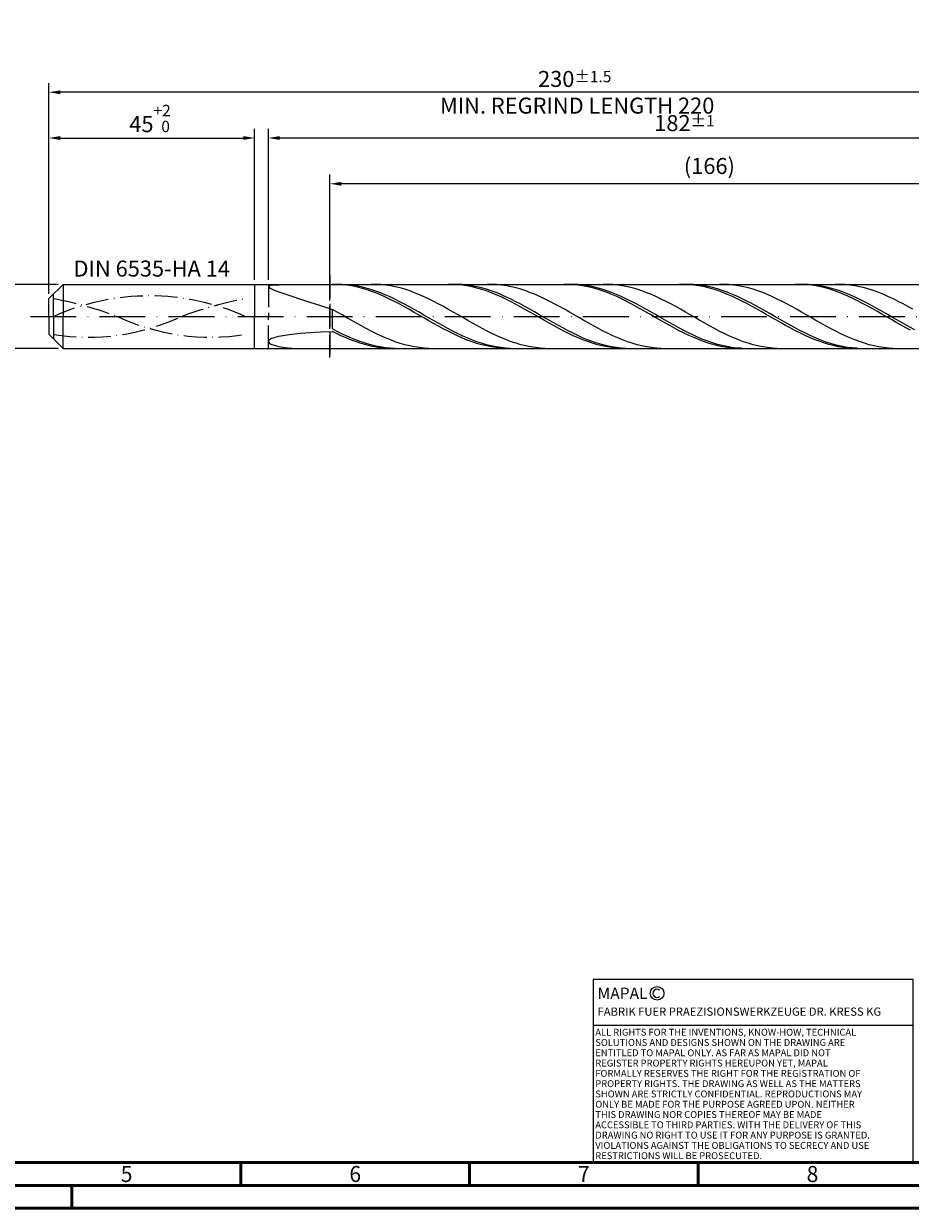
# Model space of a CAD drawing. Units: millimetres. Extents: x -205 to 389, y -196 to 225.
# Drawn here: x -5 to 188, y -195 to 64 of the extents above; entities that cross this region are included whole.
import ezdxf
from ezdxf.enums import TextEntityAlignment as Align

# ---------------------------------------------------------------- set-up
doc = ezdxf.new("R2010")
doc.units = ezdxf.units.MM
for name, pattern in [('GEN3', [6.25, 5, -1.25]), ('GEN7', [15, 10, -2.5, 0, -2.5]), ('GEN7A', [7.5, 5, -1.25, 0, -1.25])]:
    doc.linetypes.add(name, pattern=pattern)
doc.layers.get('0').update_dxf_attribs({"linetype": 'CONTINUOUS'})
doc.layers.get('DEFPOINTS').update_dxf_attribs({"linetype": 'CONTINUOUS'})
for name, color, linetype in [('AM_0', 7, 'CONTINUOUS'), ('AM_3', 6, 'GEN3'), ('AM_4', 3, 'CONTINUOUS'), ('AM_5', 3, 'CONTINUOUS'), ('AM_6', 2, 'CONTINUOUS'), ('AM_7', 4, 'GEN7'), ('AM_7A', 4, 'GEN7A')]:
    doc.layers.add(name, color=color, linetype=linetype)
doc.layers.add('AM_BOR', color=7, linetype='CONTINUOUS', lineweight=50)
doc.styles.get("Standard").update_dxf_attribs({"font": 'ISOCP.SHX'})
doc.dimstyles.get("Standard").update_dxf_attribs({"dimtxt": 3.5, "dimasz": 2.5, "dimexe": 2, "dimexo": 1, "dimgap": 1.5, "dimtad": 1, "dimdsep": 46, "dimtxsty": 'STANDARD', "dimcen": -2, "dimclrt": 2, "dimazin": 2, "dimtp": 0.1, "dimtm": 0.1, "dimtfac": 1, "dimtmove": 0, "dimatfit": 3, "dimfxl": 1, "dimarcsym": 0})

# ---------------------------------------------------------------- blocks, each defined once
blk = doc.blocks.new('A2')
at = {"layer": 'AM_BOR', "color": 1}
for p, q in [((247, 10), (247, 5)), ((297, 5), (297, 10)), ((347, 10), (347, 5)), ((210, 5), (210, 0))]:
    blk.add_line(p, q, dxfattribs=at)
for points in [[(0, 0), (594, 0), (594, 420), (0, 420)], [(10, 410), (10, 10), (584, 10), (584, 410)]]:
    blk.add_lwpolyline(points, close=True, dxfattribs=at)
at = {"layer": 'AM_BOR', "color": 7}
blk.add_lwpolyline([(5, 5), (589, 5), (589, 415), (5, 415)], close=True, dxfattribs=at)
at = {"layer": 'AM_BOR', "color": 2, "width": 0.964286}
for s, p in [('5', (222, 7.5)), ('6', (272, 7.5)), ('7', (322, 7.5)), ('8', (372, 7.5))]:
    blk.add_text(s, height=3.5, dxfattribs=at).set_placement(p, align=Align.MIDDLE_CENTER)
blk = doc.blocks.new('*U16')
at = {"layer": 'AM_0', "linetype": 'Continuous'}
blk.add_line((0, 30), (-70, 30), dxfattribs=at)
at = {"layer": 'AM_0'}
blk.add_lwpolyline([(-70, 0), (0, 0), (0, 40), (-70, 40)], close=True, dxfattribs=at)
at = {"layer": 'AM_4', "linetype": 'Continuous'}
blk.add_circle((-56, 37), 1.5, dxfattribs=at)
blk.add_arc((-56, 37), 0.915, 48.0077, 311.9923, dxfattribs=at)
at = {"layer": 'AM_6', "linetype": 'Continuous'}
for s, height, p in [('MAPAL', 2.5, (-69, 35.75)), ('FABRIK FUER PRAEZISIONSWERKZEUGE DR. KRESS KG', 1.8, (-69, 32.1))]:
    blk.add_text(s, height=height, dxfattribs=at).set_placement(p)
at = {"layer": 'AM_6', "color": 2, "linetype": 'Continuous'}
for s, p in [('ALL RIGHTS FOR THE INVENTIONS, KNOW-HOW, TECHNICAL ', (-69.5, 27.75)), ('SOLUTIONS AND DESIGNS SHOWN ON THE DRAWING ARE ', (-69.5, 25.5)), ('ENTITLED TO MAPAL ONLY. AS FAR AS MAPAL DID NOT ', (-69.5, 23.25)), ('REGISTER PROPERTY RIGHTS HEREUPON YET, MAPAL ', (-69.5, 21)), ('FORMALLY RESERVES THE RIGHT FOR THE REGISTRATION OF ', (-69.5, 18.75)), ('SHOWN ARE STRICTLY CONFIDENTIAL. REPRODUCTIONS MAY ', (-69.5, 14.25)), ('PROPERTY RIGHTS. THE DRAWING AS WELL AS THE MATTERS ', (-69.5, 16.5)), ('ONLY BE MADE FOR THE PURPOSE AGREED UPON. NEITHER ', (-69.5, 12)), ('THIS DRAWING NOR COPIES THEREOF MAY BE MADE ', (-69.5, 9.75)), ('ACCESSIBLE TO THIRD PARTIES. WITH THE DELIVERY OF THIS ', (-69.5, 7.5)), ('DRAWING NO RIGHT TO USE IT FOR ANY PURPOSE IS GRANTED. ', (-69.5, 5.25)), ('VIOLATIONS AGAINST THE OBLIGATIONS TO SECRECY AND USE ', (-69.5, 3)), ('RESTRICTIONS WILL BE PROSECUTED.', (-69.5, 0.75))]:
    blk.add_text(s, height=1.5, dxfattribs=at).set_placement(p)
blk = doc.blocks.new('MAPAL_FRAME-Model')
for name, p in [('A2', (0, 0)), ('*U16', (394, 10))]:
    blk.add_blockref(name, p)
blk = doc.blocks.new('*D44')
at = {"layer": 'AM_5', "color": 0, "lineweight": -2}
for p, q in [((2.1, 7), (-14, 7)), ((-12, 4.5), (-12, -4.5)), ((2.1, -7), (-14, -7)), ((-12, -7), (-12, -23.77))]:
    blk.add_line(p, q, dxfattribs=at)
at = {"layer": 'AM_5', "color": 0}
for points in [[(-11.58, 4.5), (-12.42, 4.5), (-12, 7)], [(-12.42, -4.5), (-11.58, -4.5), (-12, -7)]]:
    blk.add_solid(points, dxfattribs=at)
at = {"layer": 'DEFPOINTS', "color": 0}
for p in [(3.1, 7), (-12, -7), (3.1, -7)]:
    blk.add_point(p, dxfattribs=at)
at = {"layer": 'AM_5', "color": 2, "insert": (-15.25, -16.63), "char_height": 3.5, "attachment_point": 5, "rotation": 90}
blk.add_mtext('%%c14{}{\\H0.71x;\\C3; h6', dxfattribs=at)
blk = doc.blocks.new('*D45')
at = {"layer": 'AM_5', "color": 0, "lineweight": -2}
for p, q in [((0, 4.9), (0, 41)), ((2.5, 39), (42.5, 39)), ((45, 8), (45, 41))]:
    blk.add_line(p, q, dxfattribs=at)
at = {"layer": 'AM_5', "color": 0}
for points in [[(2.5, 39.42), (2.5, 38.58), (0, 39)], [(42.5, 38.58), (42.5, 39.42), (45, 39)]]:
    blk.add_solid(points, dxfattribs=at)
at = {"layer": 'DEFPOINTS', "color": 0}
for p in [(45, 39), (45, 7), (0, 3.9)]:
    blk.add_point(p, dxfattribs=at)
at = {"layer": 'AM_5', "color": 2, "insert": (22.5, 43.27), "char_height": 3.5, "attachment_point": 5}
blk.add_mtext('45{}{\\H0.71x;\\C3;\\S+2 ^  0;}', dxfattribs=at)
blk = doc.blocks.new('*D48')
at = {"layer": 'AM_5', "color": 0, "lineweight": -2}
for p, q in [((48, 8), (48, 41)), ((227.5, 39), (50.5, 39)), ((230, 1), (230, 41))]:
    blk.add_line(p, q, dxfattribs=at)
at = {"layer": 'AM_5', "color": 0}
for points in [[(50.5, 39.42), (50.5, 38.58), (48, 39)], [(227.5, 38.58), (227.5, 39.42), (230, 39)]]:
    blk.add_solid(points, dxfattribs=at)
at = {"layer": 'DEFPOINTS', "color": 0}
for p in [(48, 39), (48, 7), (230, 0)]:
    blk.add_point(p, dxfattribs=at)
at = {"layer": 'AM_5', "color": 2, "insert": (139, 42.26), "char_height": 3.5, "attachment_point": 5}
blk.add_mtext('182{}{\\H0.71x;\\C3;%%p1}', dxfattribs=at)
blk = doc.blocks.new('*D50')
at = {"layer": 'AM_5', "color": 0, "lineweight": -2}
for p, q in [((0, 4.9), (0, 51)), ((230, 1), (230, 51)), ((227.5, 49), (2.5, 49))]:
    blk.add_line(p, q, dxfattribs=at)
at = {"layer": 'AM_5', "color": 0}
for points in [[(2.5, 49.42), (2.5, 48.58), (0, 49)], [(227.5, 48.58), (227.5, 49.42), (230, 49)]]:
    blk.add_solid(points, dxfattribs=at)
at = {"layer": 'DEFPOINTS', "color": 0}
for p in [(0, 49), (0, 3.9), (230, 0)]:
    blk.add_point(p, dxfattribs=at)
at = {"layer": 'AM_5', "color": 2, "insert": (115, 49), "char_height": 3.5, "attachment_point": 5}
blk.add_mtext('230{}{\\H0.71x;\\C3%%p1.5}\\P MIN. REGRIND LENGTH 220', dxfattribs=at)
blk = doc.blocks.new('*D51')
at = {"layer": 'AM_5', "color": 0, "lineweight": -2}
for p, q in [((61.45, 8), (61.45, 31)), ((224.95, 29), (63.95, 29)), ((227.45, 8), (227.45, 31))]:
    blk.add_line(p, q, dxfattribs=at)
at = {"layer": 'AM_5', "color": 0}
for points in [[(63.95, 29.42), (63.95, 28.58), (61.45, 29)], [(224.95, 28.58), (224.95, 29.42), (227.45, 29)]]:
    blk.add_solid(points, dxfattribs=at)
at = {"layer": 'DEFPOINTS', "color": 0}
for p in [(61.45, 29), (61.45, 7), (227.45, 7)]:
    blk.add_point(p, dxfattribs=at)
at = {"layer": 'AM_5', "color": 2, "insert": (144.45, 32.43), "char_height": 3.5, "attachment_point": 5}
blk.add_mtext('(166)', dxfattribs=at)

msp = doc.modelspace()

# ---------------------------------------------------------------- linework, layer by layer
at = {"layer": 'AM_0'}
for p, q in [((0, 3.9), (3.1, 7)), ((3.1, 7), (45, 7)), ((3.1, 7), (3.1, 0)), ((45, 7), (45, 0)), ((45, 7), (227.4522, 7)), ((45, 7), (45, 0)), ((48, 6.5267), (48.1457, 6.6796)), ((48, 6.5267), (48.1457, 6.3275)), ((48.1457, 6.6796), (48.5819, 6.7934)), ((48.1457, 6.3275), (48.5819, 6.0745)), ((48.5819, 6.7934), (49.3067, 6.8748)), ((48.5819, 6.0745), (49.3067, 5.761)), ((49.3067, 6.8748), (50.3165, 6.9304)), ((49.3067, 5.761), (50.3165, 5.3806)), ((50.3165, 6.9304), (51.6066, 6.966)), ((50.3165, 5.3806), (51.6066, 4.928)), ((51.6066, 6.966), (53.1708, 6.9867)), ((53.1708, 6.9867), (55.0016, 6.9968)), ((55.0016, 6.9968), (57.0902, 6.9999)), ((63.0538, 6.9897), (62, 6.9963)), ((64.1052, 6.9906), (63.0526, 6.9957)), ((64.1077, 6.9304), (63.0538, 6.9897)), ((65.1579, 6.9327), (64.1052, 6.9906)), ((65.1615, 6.8188), (64.1077, 6.9304)), ((66.2105, 6.8227), (65.1579, 6.9327)), ((66.2153, 6.6556), (65.1615, 6.8188)), ((67.2631, 6.6612), (66.2105, 6.8227)), ((67.2692, 6.4423), (66.2153, 6.6556)), ((68.3157, 6.4496), (67.2631, 6.6612)), ((68.323, 6.1802), (67.2692, 6.4423)), ((69.3684, 6.1894), (68.3157, 6.4496)), ((69.3769, 5.8716), (68.323, 6.1802)), ((70.421, 5.8825), (69.3684, 6.1894)), ((70.4307, 5.5185), (69.3769, 5.8716)), ((71.4736, 5.5314), (70.421, 5.8825)), ((71.4845, 5.1239), (70.4307, 5.5185)), ((71.5184, 6.9943), (70.4608, 6.9923)), ((72.5262, 5.1385), (71.4736, 5.5314)), ((72.576, 6.9431), (71.5184, 6.9943)), ((73.6336, 6.8391), (72.576, 6.9431)), ((74.6912, 6.6831), (73.6336, 6.8391)), ((75.7488, 6.4763), (74.6912, 6.6831)), ((76.8064, 6.2202), (75.7488, 6.4763)), ((77.864, 5.9169), (76.8064, 6.2202)), ((78.9215, 5.5685), (77.864, 5.9169)), ((79.9791, 5.1778), (78.9215, 5.5685)), ((88.3459, 6.9926), (87.2921, 6.9941)), ((89.3682, 6.9941), (88.3155, 6.9927)), ((89.3997, 6.9384), (88.3459, 6.9926)), ((90.4208, 6.9427), (89.3682, 6.9941)), ((90.4536, 6.8317), (89.3997, 6.9384)), ((91.4734, 6.8391), (90.4208, 6.9427)), ((91.5074, 6.6735), (90.4536, 6.8317)), ((92.526, 6.6839), (91.4734, 6.8391)), ((92.5612, 6.4649), (91.5074, 6.6735)), ((93.5787, 6.4784), (92.526, 6.6839)), ((93.6151, 6.2074), (92.5612, 6.4649)), ((94.6313, 6.2241), (93.5787, 6.4784)), ((94.6689, 5.9031), (93.6151, 6.2074)), ((95.6839, 5.9229), (94.6313, 6.2241)), ((95.7227, 5.5543), (94.6689, 5.9031)), ((96.7365, 5.5771), (95.6839, 5.9229)), ((96.7766, 5.1635), (95.7227, 5.5543)), ((96.9007, 6.9945), (95.8431, 6.992)), ((97.7891, 5.1893), (96.7365, 5.5771)), ((97.9583, 6.9439), (96.9007, 6.9945)), ((98.8418, 4.7624), (97.7891, 5.1893)), ((99.0159, 6.8404), (97.9583, 6.9439)), ((100.0735, 6.685), (99.0159, 6.8404)), ((101.1311, 6.4787), (100.0735, 6.685)), ((102.1887, 6.2231), (101.1311, 6.4787)), ((103.2463, 5.9202), (102.1887, 6.2231)), ((104.3039, 5.5723), (103.2463, 5.9202)), ((105.3615, 5.182), (104.3039, 5.5723)), ((106.4191, 4.7523), (105.3615, 5.182)), ((113.638, 6.9951), (112.5841, 6.9915)), ((114.6311, 6.9968), (113.5785, 6.9889)), ((114.6918, 6.9459), (113.638, 6.9951)), ((115.6837, 6.9519), (114.6311, 6.9968)), ((115.7456, 6.8442), (114.6918, 6.9459)), ((116.7363, 6.8547), (115.6837, 6.9519)), ((116.7995, 6.6909), (115.7456, 6.8442)), ((117.789, 6.7059), (116.7363, 6.8547)), ((117.8533, 6.487), (116.7995, 6.6909)), ((118.8416, 6.5065), (117.789, 6.7059)), ((118.9071, 6.2342), (117.8533, 6.487)), ((119.8942, 6.2582), (118.8416, 6.5065)), ((119.961, 5.9343), (118.9071, 6.2342)), ((120.9468, 5.9627), (119.8942, 6.2582)), ((121.0148, 5.5896), (119.961, 5.9343)), ((121.9994, 5.6223), (120.9468, 5.9627)), ((122.0686, 5.2027), (121.0148, 5.5896)), ((122.283, 6.9948), (121.2254, 6.9917)), ((123.0521, 5.2395), (121.9994, 5.6223)), ((123.1225, 4.7765), (122.0686, 5.2027)), ((123.3406, 6.9447), (122.283, 6.9948)), ((124.1047, 4.8173), (123.0521, 5.2395)), ((124.3982, 6.8418), (123.3406, 6.9447)), ((125.4558, 6.6868), (124.3982, 6.8418)), ((126.5134, 6.481), (125.4558, 6.6868)), ((127.571, 6.226), (126.5134, 6.481)), ((128.6286, 5.9236), (127.571, 6.226)), ((129.6862, 5.5761), (128.6286, 5.9236)), ((130.7438, 5.1862), (129.6862, 5.5761)), ((131.8014, 4.7569), (130.7438, 5.1862)), ((138.93, 6.997), (137.8762, 6.9883)), ((139.894, 6.9986), (138.8414, 6.9842)), ((139.9838, 6.9529), (138.93, 6.997)), ((140.9466, 6.9603), (139.894, 6.9986)), ((141.0377, 6.8562), (139.9838, 6.9529)), ((141.9993, 6.8696), (140.9466, 6.9603)), ((142.0915, 6.7078), (141.0377, 6.8562)), ((143.0519, 6.7271), (141.9993, 6.8696)), ((143.1454, 6.5087), (142.0915, 6.7078)), ((144.1045, 6.5339), (143.0519, 6.7271)), ((144.1992, 6.2605), (143.1454, 6.5087)), ((145.1571, 6.2915), (144.1045, 6.5339)), ((145.253, 5.9651), (144.1992, 6.2605)), ((146.2097, 6.0017), (145.1571, 6.2915)), ((146.3069, 5.6246), (145.253, 5.9651)), ((147.2624, 5.6667), (146.2097, 6.0017)), ((147.3607, 5.2416), (146.3069, 5.6246)), ((147.6653, 6.995), (146.6077, 6.9914)), ((148.315, 5.2891), (147.2624, 5.6667)), ((148.4145, 4.8191), (147.3607, 5.2416)), ((148.7229, 6.9455), (147.6653, 6.995)), ((149.3676, 4.8716), (148.315, 5.2891)), ((149.7805, 6.8431), (148.7229, 6.9455)), ((150.8381, 6.6887), (149.7805, 6.8431)), ((151.8957, 6.4834), (150.8381, 6.6887)), ((152.9533, 6.2288), (151.8957, 6.4834)), ((154.0109, 5.9269), (152.9533, 6.2288)), ((155.0685, 5.5799), (154.0109, 5.9269)), ((156.1261, 5.1904), (155.0685, 5.5799)), ((157.1837, 4.7615), (156.1261, 5.1904)), ((164.2221, 6.9985), (163.1682, 6.9847)), ((165.1569, 6.9997), (164.1043, 6.9788)), ((165.2759, 6.9594), (164.2221, 6.9985)), ((166.2096, 6.9679), (165.1569, 6.9997)), ((166.3297, 6.8678), (165.2759, 6.9594)), ((167.2622, 6.8836), (166.2096, 6.9679)), ((167.3836, 6.7243), (166.3297, 6.8678)), ((168.3148, 6.7475), (167.2622, 6.8836)), ((168.4374, 6.53), (167.3836, 6.7243)), ((169.3674, 6.5605), (168.3148, 6.7475)), ((169.4912, 6.2864), (168.4374, 6.53)), ((170.42, 6.3241), (169.3674, 6.5605)), ((170.5451, 5.9954), (169.4912, 6.2864)), ((171.4727, 6.0401), (170.42, 6.3241)), ((171.5989, 5.6591), (170.5451, 5.9954)), ((172.5253, 5.7106), (171.4727, 6.0401)), ((172.6528, 5.2801), (171.5989, 5.6591)), ((173.0477, 6.9953), (171.9901, 6.9911)), ((173.5779, 5.338), (172.5253, 5.7106)), ((173.7066, 4.8612), (172.6528, 5.2801)), ((174.1053, 6.9462), (173.0477, 6.9953)), ((174.6305, 4.9253), (173.5779, 5.338)), ((175.1628, 6.8444), (174.1053, 6.9462)), ((176.2204, 6.6905), (175.1628, 6.8444)), ((177.278, 6.4858), (176.2204, 6.6905)), ((178.3356, 6.2317), (177.278, 6.4858)), ((179.3932, 5.9302), (178.3356, 6.2317)), ((180.4508, 5.5837), (179.3932, 5.9302)), ((181.5084, 5.1947), (180.4508, 5.5837)), ((182.566, 4.7661), (181.5084, 5.1947)), ((0, 0), (0, 3.9)), ((51.6066, 4.928), (53.1708, 4.3996)), ((53.1708, 4.3996), (55.0016, 3.7937)), ((55.0016, 3.7937), (57.0902, 3.1113)), ((57.0902, 3.1113), (59.4267, 2.3561)), ((72.5384, 4.6905), (71.4845, 5.1239)), ((73.5788, 4.707), (72.5262, 5.1385)), ((73.5922, 4.2217), (72.5384, 4.6905)), ((74.6315, 4.24), (73.5788, 4.707)), ((74.646, 3.7211), (73.5922, 4.2217)), ((75.6841, 3.7411), (74.6315, 4.24)), ((75.6999, 3.1923), (74.646, 3.7211)), ((76.7367, 3.214), (75.6841, 3.7411)), ((76.7537, 2.6395), (75.6999, 3.1923)), ((77.7893, 2.6627), (76.7367, 3.214)), ((77.8075, 2.0667), (76.7537, 2.6395)), ((78.8419, 2.0913), (77.7893, 2.6627)), ((81.0367, 4.7477), (79.9791, 5.1778)), ((82.0943, 4.2816), (81.0367, 4.7477)), ((83.1519, 3.7828), (82.0943, 4.2816)), ((84.2095, 3.2553), (83.1519, 3.7828)), ((85.2671, 2.7031), (84.2095, 3.2553)), ((86.3247, 2.1303), (85.2671, 2.7031)), ((97.8304, 4.7337), (96.7766, 5.1635)), ((98.8843, 4.2682), (97.8304, 4.7337)), ((99.8944, 4.2996), (98.8418, 4.7624)), ((99.9381, 3.7704), (98.8843, 4.2682)), ((100.947, 3.8045), (99.8944, 4.2996)), ((100.9919, 3.2442), (99.9381, 3.7704)), ((101.9996, 3.2806), (100.947, 3.8045)), ((102.0458, 2.6935), (100.9919, 3.2442)), ((103.0522, 2.7321), (101.9996, 3.2806)), ((103.0996, 2.1224), (102.0458, 2.6935)), ((104.1049, 2.163), (103.0522, 2.7321)), ((107.4767, 4.2865), (106.4191, 4.7523)), ((108.5343, 3.7881), (107.4767, 4.2865)), ((109.5919, 3.2609), (108.5343, 3.7881)), ((110.6494, 2.7089), (109.5919, 3.2609)), ((111.707, 2.1362), (110.6494, 2.7089)), ((124.1763, 4.3143), (123.1225, 4.7765)), ((125.1573, 4.3587), (124.1047, 4.8173)), ((125.2301, 3.8195), (124.1763, 4.3143)), ((126.2099, 3.8674), (125.1573, 4.3587)), ((126.284, 3.2958), (125.2301, 3.8195)), ((127.2625, 3.3469), (126.2099, 3.8674)), ((127.3378, 2.7473), (126.284, 3.2958)), ((128.3152, 2.8012), (127.2625, 3.3469)), ((128.3917, 2.178), (127.3378, 2.7473)), ((129.3678, 2.2344), (128.3152, 2.8012)), ((132.859, 4.2915), (131.8014, 4.7569)), ((133.9166, 3.7934), (132.859, 4.2915)), ((134.9742, 3.2664), (133.9166, 3.7934)), ((136.0318, 2.7146), (134.9742, 3.2664)), ((137.0894, 2.1422), (136.0318, 2.7146)), ((149.4684, 4.3601), (148.4145, 4.8191)), ((150.4202, 4.4173), (149.3676, 4.8716)), ((150.5222, 3.8683), (149.4684, 4.3601)), ((151.4729, 3.9299), (150.4202, 4.4173)), ((151.576, 3.3472), (150.5222, 3.8683)), ((152.5255, 3.4128), (151.4729, 3.9299)), ((152.6299, 2.8009), (151.576, 3.3472)), ((153.5781, 2.87), (152.5255, 3.4128)), ((153.6837, 2.2334), (152.6299, 2.8009)), ((154.6307, 2.3055), (153.5781, 2.87)), ((158.2413, 4.2964), (157.1837, 4.7615)), ((159.2989, 3.7986), (158.2413, 4.2964)), ((160.3565, 3.272), (159.2989, 3.7986)), ((161.4141, 2.7204), (160.3565, 3.272)), ((162.4717, 2.1482), (161.4141, 2.7204)), ((174.7604, 4.4057), (173.7066, 4.8612)), ((175.6832, 4.4754), (174.6305, 4.9253)), ((175.8143, 3.9168), (174.7604, 4.4057)), ((176.7358, 3.9919), (175.6832, 4.4754)), ((176.8681, 3.3984), (175.8143, 3.9168)), ((177.7884, 3.4782), (176.7358, 3.9919)), ((177.9219, 2.8543), (176.8681, 3.3984)), ((178.841, 2.9384), (177.7884, 3.4782)), ((178.9758, 2.2887), (177.9219, 2.8543)), ((179.8936, 2.3764), (178.841, 2.9384)), ((183.6236, 4.3014), (182.566, 4.7661)), ((184.6812, 3.8039), (183.6236, 4.3014)), ((185.7388, 3.2775), (184.6812, 3.8039)), ((186.7964, 2.7262), (185.7388, 3.2775)), ((187.854, 2.1542), (186.7964, 2.7262)), ((59.4267, 2.3561), (62, 1.5351)), ((63.0576, 0.9343), (62, 1.5351)), ((62, -2.7382), (62, 1.5351)), ((64.1152, 0.3264), (63.0576, 0.9343)), ((65.1728, -0.284), (64.1152, 0.3264)), ((78.8614, 1.4783), (77.8075, 2.0667)), ((79.8946, 1.5042), (78.8419, 2.0913)), ((79.9152, 0.8788), (78.8614, 1.4783)), ((80.9472, 0.9058), (79.8946, 1.5042)), ((80.969, 0.2726), (79.9152, 0.8788)), ((81.9998, 0.3005), (80.9472, 0.9058)), ((82.0229, -0.3356), (80.969, 0.2726)), ((83.0524, -0.3071), (81.9998, 0.3005)), ((87.3823, 1.5413), (86.3247, 2.1303)), ((88.4399, 0.9405), (87.3823, 1.5413)), ((89.4975, 0.3327), (88.4399, 0.9405)), ((90.5551, -0.2777), (89.4975, 0.3327)), ((104.1534, 1.5354), (103.0996, 2.1224)), ((105.1575, 1.5776), (104.1049, 2.163)), ((105.2073, 0.9367), (104.1534, 1.5354)), ((106.2101, 0.9803), (105.1575, 1.5776)), ((106.2611, 0.331), (105.2073, 0.9367)), ((107.2627, 0.3756), (106.2101, 0.9803)), ((107.3149, -0.2773), (106.2611, 0.331)), ((108.3154, -0.2319), (107.2627, 0.3756)), ((112.7646, 1.5474), (111.707, 2.1362)), ((113.8222, 0.9468), (112.7646, 1.5474)), ((114.8798, 0.3389), (113.8222, 0.9468)), ((115.9374, -0.2715), (114.8798, 0.3389)), ((129.4455, 1.5923), (128.3917, 2.178)), ((130.4204, 1.6508), (129.3678, 2.2344)), ((130.4993, 0.9945), (129.4455, 1.5923)), ((131.473, 1.0547), (130.4204, 1.6508)), ((131.5532, 0.3893), (130.4993, 0.9945)), ((132.5257, 0.4507), (131.473, 1.0547)), ((132.607, -0.2189), (131.5532, 0.3893)), ((133.5783, -0.1567), (132.5257, 0.4507)), ((138.147, 1.5535), (137.0894, 2.1422)), ((139.2046, 0.953), (138.147, 1.5535)), ((140.2622, 0.3452), (139.2046, 0.953)), ((141.3198, -0.2652), (140.2622, 0.3452)), ((154.7375, 1.6491), (153.6837, 2.2334)), ((155.6833, 1.7238), (154.6307, 2.3055)), ((155.7914, 1.0523), (154.7375, 1.6491)), ((156.736, 1.129), (155.6833, 1.7238)), ((156.8452, 0.4476), (155.7914, 1.0523)), ((157.7886, 0.5257), (156.736, 1.129)), ((157.8991, -0.1606), (156.8452, 0.4476)), ((158.8412, -0.0815), (157.7886, 0.5257)), ((163.5293, 1.5596), (162.4717, 2.1482)), ((164.5869, 0.9592), (163.5293, 1.5596)), ((165.6445, 0.3515), (164.5869, 0.9592)), ((166.7021, -0.2589), (165.6445, 0.3515)), ((180.0296, 1.7058), (178.9758, 2.2887)), ((180.9463, 1.7966), (179.8936, 2.3764)), ((181.0834, 1.11), (180.0296, 1.7058)), ((181.9989, 1.2031), (180.9463, 1.7966)), ((182.1373, 0.5058), (181.0834, 1.11)), ((183.0515, 0.6007), (181.9989, 1.2031)), ((183.1911, -0.1022), (182.1373, 0.5058)), ((184.1041, -0.0063), (183.0515, 0.6007)), ((188.9116, 1.5657), (187.854, 2.1542)), ((66.2304, -0.8923), (65.1728, -0.284)), ((67.288, -1.4937), (66.2304, -0.8923)), ((68.3456, -2.0838), (67.288, -1.4937)), ((69.4032, -2.6581), (68.3456, -2.0838)), ((83.0767, -0.9413), (82.0229, -0.3356)), ((84.1051, -0.9123), (83.0524, -0.3071)), ((84.1306, -1.5399), (83.0767, -0.9413)), ((85.1577, -1.5106), (84.1051, -0.9123)), ((85.1844, -2.1269), (84.1306, -1.5399)), ((86.2103, -2.0976), (85.1577, -1.5106)), ((86.2382, -2.6978), (85.1844, -2.1269)), ((87.2629, -2.6688), (86.2103, -2.0976)), ((91.6127, -0.886), (90.5551, -0.2777)), ((92.6703, -1.4876), (91.6127, -0.886)), ((93.7279, -2.0778), (92.6703, -1.4876)), ((94.7855, -2.6523), (93.7279, -2.0778)), ((108.3688, -0.8834), (107.3149, -0.2773)), ((109.368, -0.8377), (108.3154, -0.2319)), ((109.4226, -1.4829), (108.3688, -0.8834)), ((110.4206, -1.4371), (109.368, -0.8377)), ((110.4764, -2.0712), (109.4226, -1.4829)), ((111.4732, -2.0257), (110.4206, -1.4371)), ((111.5303, -2.6438), (110.4764, -2.0712)), ((112.5258, -2.5991), (111.4732, -2.0257)), ((116.995, -0.8798), (115.9374, -0.2715)), ((118.0526, -1.4815), (116.995, -0.8798)), ((119.1102, -2.0718), (118.0526, -1.4815)), ((120.1678, -2.6465), (119.1102, -2.0718)), ((133.6608, -0.8255), (132.607, -0.2189)), ((134.6309, -0.7629), (133.5783, -0.1567)), ((134.7147, -1.4258), (133.6608, -0.8255)), ((135.6835, -1.3634), (134.6309, -0.7629)), ((135.7685, -2.0153), (134.7147, -1.4258)), ((136.7361, -1.9536), (135.6835, -1.3634)), ((136.8223, -2.5897), (135.7685, -2.0153)), ((137.7888, -2.5291), (136.7361, -1.9536)), ((137.8762, -3.1444), (136.8223, -2.5897)), ((138.8414, -3.0856), (137.7888, -2.5291)), ((142.3773, -0.8736), (141.3198, -0.2652)), ((143.4349, -1.4753), (142.3773, -0.8736)), ((144.4925, -2.0658), (143.4349, -1.4753)), ((145.5501, -2.6407), (144.4925, -2.0658)), ((158.9529, -0.7675), (157.8991, -0.1606)), ((159.8938, -0.6881), (158.8412, -0.0815)), ((160.0067, -1.3686), (158.9529, -0.7675)), ((160.9464, -1.2896), (159.8938, -0.6881)), ((161.0606, -1.9593), (160.0067, -1.3686)), ((161.9991, -1.8813), (160.9464, -1.2896)), ((162.1144, -2.5353), (161.0606, -1.9593)), ((163.0517, -2.4589), (161.9991, -1.8813)), ((163.1682, -3.0922), (162.1144, -2.5353)), ((164.1043, -3.0179), (163.0517, -2.4589)), ((167.7597, -0.8674), (166.7021, -0.2589)), ((168.8173, -1.4692), (167.7597, -0.8674)), ((169.8749, -2.0599), (168.8173, -1.4692)), ((170.9325, -2.6348), (169.8749, -2.0599)), ((184.2449, -0.7094), (183.1911, -0.1022)), ((185.1567, -0.6133), (184.1041, -0.0063)), ((185.2988, -1.3113), (184.2449, -0.7094)), ((186.2094, -1.2156), (185.1567, -0.6133)), ((186.3526, -1.9032), (185.2988, -1.3113)), ((187.262, -1.8087), (186.2094, -1.2156)), ((187.4065, -2.4808), (186.3526, -1.9032)), ((188.3146, -2.3883), (187.262, -1.8087)), ((188.4603, -3.0397), (187.4065, -2.4808)), ((189.3672, -2.9498), (188.3146, -2.3883)), ((48, -5.4545), (48.1457, -5.1528)), ((48.1457, -5.1528), (48.5819, -4.8588)), ((48.5819, -4.8588), (49.3067, -4.5788)), ((49.3067, -4.5788), (50.3165, -4.3178)), ((50.3165, -4.3178), (51.6066, -4.0797)), ((51.6066, -4.0797), (53.1708, -3.8673)), ((53.1708, -3.8673), (55.0016, -3.6824)), ((55.0016, -3.6824), (57.0902, -3.526)), ((57.0902, -3.526), (59.4267, -3.3986)), ((59.4267, -3.3986), (62, -3.2999)), ((63.0526, -3.2865), (62, -2.7382)), ((63.0538, -3.8234), (62, -3.2999)), ((64.1052, -3.81), (63.0526, -3.2865)), ((64.1077, -4.318), (63.0538, -3.8234)), ((65.1579, -4.3048), (64.1052, -3.81)), ((65.1615, -4.7799), (64.1077, -4.318)), ((66.2105, -4.7672), (65.1579, -4.3048)), ((66.2153, -5.2058), (65.1615, -4.7799)), ((67.2631, -5.1937), (66.2105, -4.7672)), ((70.4608, -3.2121), (69.4032, -2.6581)), ((71.5184, -3.7418), (70.4608, -3.2121)), ((72.576, -4.2429), (71.5184, -3.7418)), ((73.6336, -4.7118), (72.576, -4.2429)), ((74.6912, -5.1449), (73.6336, -4.7118)), ((75.7488, -5.5389), (74.6912, -5.1449)), ((87.2921, -3.2483), (86.2382, -2.6978)), ((88.3155, -3.2199), (87.2629, -2.6688)), ((88.3459, -3.7743), (87.2921, -3.2483)), ((89.3682, -3.7467), (88.3155, -3.2199)), ((89.3997, -4.2719), (88.3459, -3.7743)), ((90.4208, -4.2453), (89.3682, -3.7467)), ((90.4536, -4.7371), (89.3997, -4.2719)), ((91.4734, -4.7119), (90.4208, -4.2453)), ((91.5074, -5.1666), (90.4536, -4.7371)), ((92.526, -5.143), (91.4734, -4.7119)), ((92.5612, -5.5571), (91.5074, -5.1666)), ((93.5787, -5.5354), (92.526, -5.143)), ((95.8431, -3.2066), (94.7855, -2.6523)), ((96.9007, -3.7365), (95.8431, -3.2066)), ((97.9583, -4.2379), (96.9007, -3.7365)), ((99.0159, -4.7072), (97.9583, -4.2379)), ((100.0735, -5.1406), (99.0159, -4.7072)), ((101.1311, -5.535), (100.0735, -5.1406)), ((112.5841, -3.1965), (111.5303, -2.6438)), ((113.5785, -3.1529), (112.5258, -2.5991)), ((113.638, -3.725), (112.5841, -3.1965)), ((114.6311, -3.6829), (113.5785, -3.1529)), ((114.6918, -4.2255), (113.638, -3.725)), ((115.6837, -4.1852), (114.6311, -3.6829)), ((115.7456, -4.694), (114.6918, -4.2255)), ((116.7363, -4.656), (115.6837, -4.1852)), ((116.7995, -5.127), (115.7456, -4.694)), ((117.789, -5.0917), (116.7363, -4.656)), ((117.8533, -5.5214), (116.7995, -5.127)), ((118.8416, -5.489), (117.789, -5.0917)), ((121.2254, -3.201), (120.1678, -2.6465)), ((122.283, -3.7311), (121.2254, -3.201)), ((123.3406, -4.2329), (122.283, -3.7311)), ((124.3982, -4.7025), (123.3406, -4.2329)), ((125.4558, -5.1364), (124.3982, -4.7025)), ((126.5134, -5.5312), (125.4558, -5.1364)), ((138.93, -3.6755), (137.8762, -3.1444)), ((139.894, -3.6188), (138.8414, -3.0856)), ((139.9838, -4.1788), (138.93, -3.6755)), ((140.9466, -4.1247), (139.894, -3.6188)), ((141.0377, -4.6505), (139.9838, -4.1788)), ((141.9993, -4.5996), (140.9466, -4.1247)), ((142.0915, -5.0871), (141.0377, -4.6505)), ((143.0519, -5.0398), (141.9993, -4.5996)), ((143.1454, -5.4853), (142.0915, -5.0871)), ((144.1045, -5.442), (143.0519, -5.0398)), ((146.6077, -3.1954), (145.5501, -2.6407)), ((147.6653, -3.7258), (146.6077, -3.1954)), ((148.7229, -4.2279), (147.6653, -3.7258)), ((149.7805, -4.6979), (148.7229, -4.2279)), ((150.8381, -5.1321), (149.7805, -4.6979)), ((151.8957, -5.5273), (150.8381, -5.1321)), ((164.2221, -3.6256), (163.1682, -3.0922)), ((165.1569, -3.5542), (164.1043, -3.0179)), ((165.2759, -4.1318), (164.2221, -3.6256)), ((166.2096, -4.0637), (165.1569, -3.5542)), ((166.3297, -4.6067), (165.2759, -4.1318)), ((167.2622, -4.5426), (166.2096, -4.0637)), ((167.3836, -5.0468), (166.3297, -4.6067)), ((168.3148, -4.9873), (167.2622, -4.5426)), ((168.4374, -5.4489), (167.3836, -5.0468)), ((169.3674, -5.3944), (168.3148, -4.9873)), ((171.9901, -3.1898), (170.9325, -2.6348)), ((173.0477, -3.7205), (171.9901, -3.1898)), ((174.1053, -4.2229), (173.0477, -3.7205)), ((175.1628, -4.6932), (174.1053, -4.2229)), ((176.2204, -5.1279), (175.1628, -4.6932)), ((177.278, -5.5235), (176.2204, -5.1279)), ((48, -5.4545), (48.1457, -5.7565)), ((48.1457, -5.7565), (48.5819, -6.0498)), ((48.5819, -6.0498), (49.3067, -6.3241)), ((49.3067, -6.3241), (50.3165, -6.5681)), ((50.3165, -6.5681), (51.6066, -6.7694)), ((51.6066, -6.7694), (53.1708, -6.915)), ((53.1708, -6.915), (55.0016, -6.9915)), ((67.2692, -5.5924), (66.2153, -5.2058)), ((68.3157, -5.5811), (67.2631, -5.1937)), ((68.323, -5.9368), (67.2692, -5.5924)), ((69.3684, -5.9264), (68.3157, -5.5811)), ((69.3769, -6.2363), (68.323, -5.9368)), ((70.421, -6.2271), (69.3684, -5.9264)), ((70.4307, -6.4888), (69.3769, -6.2363)), ((71.4736, -6.4809), (70.421, -6.2271)), ((71.4845, -6.6922), (70.4307, -6.4888)), ((72.5262, -6.6859), (71.4736, -6.4809)), ((72.5384, -6.8452), (71.4845, -6.6922)), ((73.5788, -6.8405), (72.5262, -6.6859)), ((73.5922, -6.9464), (72.5384, -6.8452)), ((74.6315, -6.9436), (73.5788, -6.8405)), ((74.646, -6.9952), (73.5922, -6.9464)), ((75.6841, -6.9943), (74.6315, -6.9436)), ((76.8064, -5.8907), (75.7488, -5.5389)), ((77.864, -6.1977), (76.8064, -5.8907)), ((78.9215, -6.4576), (77.864, -6.1977)), ((79.9791, -6.6685), (78.9215, -6.4576)), ((81.0367, -6.8286), (79.9791, -6.6685)), ((82.0943, -6.9367), (81.0367, -6.8286)), ((83.1519, -6.9922), (82.0943, -6.9367)), ((93.6151, -5.9056), (92.5612, -5.5571)), ((94.6313, -5.8861), (93.5787, -5.5354)), ((94.6689, -6.2096), (93.6151, -5.9056)), ((95.6839, -6.1924), (94.6313, -5.8861)), ((95.7227, -6.4667), (94.6689, -6.2096)), ((96.7365, -6.4521), (95.6839, -6.1924)), ((96.7766, -6.6749), (95.7227, -6.4667)), ((97.7891, -6.6632), (96.7365, -6.4521)), ((97.8304, -6.8327), (96.7766, -6.6749)), ((98.8418, -6.8241), (97.7891, -6.6632)), ((98.8843, -6.939), (97.8304, -6.8327)), ((99.8944, -6.9336), (98.8418, -6.8241)), ((99.9381, -6.9928), (98.8843, -6.939)), ((100.947, -6.9909), (99.8944, -6.9336)), ((102.1887, -5.8873), (101.1311, -5.535)), ((103.2463, -6.1948), (102.1887, -5.8873)), ((104.3039, -6.4552), (103.2463, -6.1948)), ((105.3615, -6.6665), (104.3039, -6.4552)), ((106.4191, -6.8272), (105.3615, -6.6665)), ((107.4767, -6.9359), (106.4191, -6.8272)), ((108.5343, -6.9919), (107.4767, -6.9359)), ((118.9071, -5.8741), (117.8533, -5.5214)), ((119.8942, -5.845), (118.8416, -5.489)), ((119.961, -6.1824), (118.9071, -5.8741)), ((120.9468, -6.157), (119.8942, -5.845)), ((121.0148, -6.4441), (119.961, -6.1824)), ((121.9994, -6.4226), (120.9468, -6.157)), ((122.0686, -6.6571), (121.0148, -6.4441)), ((123.0521, -6.6398), (121.9994, -6.4226)), ((123.1225, -6.8198), (122.0686, -6.6571)), ((124.1047, -6.807), (123.0521, -6.6398)), ((124.1763, -6.931), (123.1225, -6.8198)), ((125.1573, -6.9229), (124.1047, -6.807)), ((125.2301, -6.99), (124.1763, -6.931)), ((126.2099, -6.9867), (125.1573, -6.9229)), ((127.571, -5.8839), (126.5134, -5.5312)), ((128.6286, -6.1919), (127.571, -5.8839)), ((129.6862, -6.4528), (128.6286, -6.1919)), ((130.7438, -6.6646), (129.6862, -6.4528)), ((131.8014, -6.8258), (130.7438, -6.6646)), ((132.859, -6.935), (131.8014, -6.8258)), ((133.9166, -6.9916), (132.859, -6.935)), ((144.1992, -5.8421), (143.1454, -5.4853)), ((145.1571, -5.8033), (144.1045, -5.442)), ((145.253, -6.1548), (144.1992, -5.8421)), ((146.2097, -6.1209), (145.1571, -5.8033)), ((146.3069, -6.421), (145.253, -6.1548)), ((147.2624, -6.3923), (146.2097, -6.1209)), ((147.3607, -6.6388), (146.3069, -6.421)), ((148.315, -6.6156), (147.2624, -6.3923)), ((148.4145, -6.8064), (147.3607, -6.6388)), ((149.3676, -6.789), (148.315, -6.6156)), ((149.4684, -6.9226), (148.4145, -6.8064)), ((150.4202, -6.9114), (149.3676, -6.789)), ((150.5222, -6.9866), (149.4684, -6.9226)), ((151.4729, -6.9816), (150.4202, -6.9114)), ((152.9533, -5.8805), (151.8957, -5.5273)), ((154.0109, -6.189), (152.9533, -5.8805)), ((155.0685, -6.4504), (154.0109, -6.189)), ((156.1261, -6.6627), (155.0685, -6.4504)), ((157.1837, -6.8244), (156.1261, -6.6627)), ((158.2413, -6.9342), (157.1837, -6.8244)), ((159.2989, -6.9912), (158.2413, -6.9342)), ((169.4912, -5.8098), (168.4374, -5.4489)), ((170.42, -5.7609), (169.3674, -5.3944)), ((170.5451, -6.1268), (169.4912, -5.8098)), ((171.4727, -6.084), (170.42, -5.7609)), ((171.5989, -6.3976), (170.5451, -6.1268)), ((172.5253, -6.3613), (171.4727, -6.084)), ((172.6528, -6.62), (171.5989, -6.3976)), ((173.5779, -6.5906), (172.5253, -6.3613)), ((173.7066, -6.7925), (172.6528, -6.62)), ((174.6305, -6.7703), (173.5779, -6.5906)), ((174.7604, -6.9137), (173.7066, -6.7925)), ((175.6832, -6.899), (174.6305, -6.7703)), ((175.8143, -6.9827), (174.7604, -6.9137)), ((176.7358, -6.9758), (175.6832, -6.899)), ((178.3356, -5.8771), (177.278, -5.5235)), ((179.3932, -6.186), (178.3356, -5.8771)), ((180.4508, -6.4479), (179.3932, -6.186)), ((181.5084, -6.6608), (180.4508, -6.4479)), ((182.566, -6.823), (181.5084, -6.6608)), ((183.6236, -6.9333), (182.566, -6.823)), ((184.6812, -6.9909), (183.6236, -6.9333))]:
    msp.add_line(p, q, dxfattribs=at)
at = {"layer": 'AM_0', "extrusion": (0, 0, -1)}
for p, q in [((0, 0), (0, -3.9)), ((3.1, -7), (3.1, 0)), ((45, -7), (45, 0)), ((45, -7), (45, 0)), ((0, -3.9), (3.1, -7)), ((3.1, -7), (45, -7)), ((45, -7), (227.4522, -7))]:
    msp.add_line(p, q, dxfattribs=at)
at = {"layer": 'AM_3'}
for p, q in [((61.4522, 9), (61.4522, -9)), ((48, 7), (48, 0)), ((1, 0), (1, 4.9))]:
    msp.add_line(p, q, dxfattribs=at)
at = {"layer": 'AM_3', "extrusion": (0, 0, -1)}
for p, q in [((61.4522, -9), (61.4522, 9)), ((1, 0), (1, -4.9)), ((48, -7), (48, 0))]:
    msp.add_line(p, q, dxfattribs=at)
at = {"layer": 'AM_7'}
msp.add_line((-4, 0), (234, 0), dxfattribs=at)
at = {"layer": 'AM_7A', "extrusion": (0, 0, -1)}
for centre, radius, start, end in [((-22, -46.1865), 50.7365, 65.549755, 114.450245), ((16.3737, -84.6278), 90.2562, 101.09834, 110.34105), ((-60.3737, -84.6278), 90.2562, 69.65895, 78.90166)]:
    msp.add_arc(centre, radius, start, end, dxfattribs=at)
at = {"layer": 'AM_7A'}
for centre, start, end in [((8.6361, 43.2507), 260.808496, 295.212663), ((35.3639, 43.2507), 244.787337, 279.191504)]:
    msp.add_arc(centre, 47.8049, start, end, dxfattribs=at)

# ---------------------------------------------------------------- block references
at = {"layer": 'AM_0'}
msp.add_blockref('MAPAL_FRAME-Model', (-205, -195), dxfattribs=at)

# ---------------------------------------------------------------- texts
at = {"layer": 'AM_6', "insert": (22.5, 10), "char_height": 3.5, "width": 50, "attachment_point": 5}
msp.add_mtext('DIN 6535-HA 14', dxfattribs=at)

# ---------------------------------------------------------------- dimensions: what is measured, and where the dimension line sits
at = {"layer": 'AM_5'}
for base, p1, p2, text, picture, middle in [((0, 49), (230, 0), (0, 3.9), '<>{}{\\H0.71x;\\C3%%p1.5}\\X MIN. REGRIND LENGTH 220', '*D50', (115, 49)), ((48, 39), (230, 0), (48, 7), '<>{}{\\H0.71x;\\C3;%%p1}', '*D48', (139, 39)), ((61.4522, 29), (227.4522, 7), (61.4522, 7), '(166)', '*D51', (144.4522, 29))]:
    dim = msp.add_linear_dim(base=base, p1=p1, p2=p2, text=text, dimstyle='STANDARD', override={"dimdec": 3, "dimlfac": 1, "dimtp": 0.01}, dxfattribs=at)
    dim.commit()
    dim.dimension.update_dxf_attribs({"geometry": picture, "text_midpoint": middle, "dimtype": 160})
dim = msp.add_linear_dim(base=(45, 39), p1=(0, 3.9), p2=(45, 7), text='<>{}{\\H0.71x;\\C3;\\S+2 ^  0;}', dimstyle='STANDARD', override={"dimdec": 3, "dimlfac": 1, "dimtp": 0.01}, dxfattribs=at)
dim.commit()
dim.dimension.update_dxf_attribs({"geometry": '*D45', "text_midpoint": (22.5, 43.2678)})
dim = msp.add_linear_dim(base=(-12, -7), p1=(3.1, 7), p2=(3.1, -7), angle=90, text='%%c<>{}{\\H0.71x;\\C3; h6', dimstyle='STANDARD', override={"dimdec": 3, "dimlfac": 1, "dimtp": 0.01}, dxfattribs=at)
dim.commit()
dim.dimension.update_dxf_attribs({"geometry": '*D44', "text_midpoint": (-15.2506, -16.6333)})

doc.saveas('drawing.dxf')
